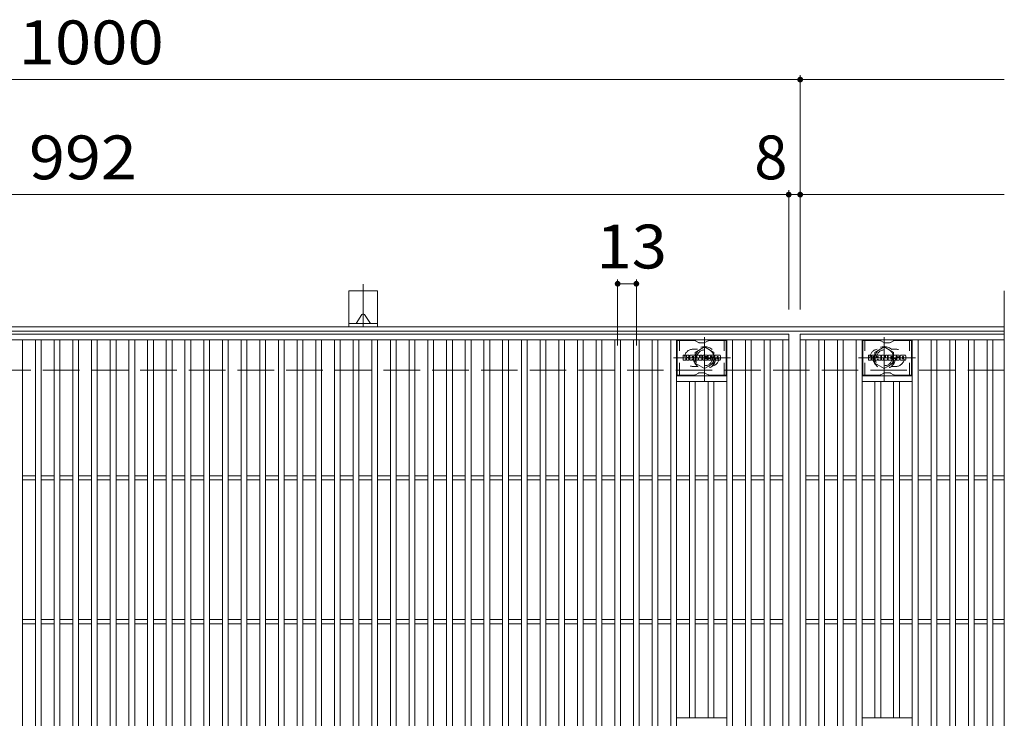
# Model space of a CAD drawing. Units: millimetres. Extents: x -2101 to 1859, y -1358 to 5388.
# Drawn here: x -1494 to -809, y 4902 to 5388 of the extents above; entities that cross this region are included whole.
import ezdxf

# ---------------------------------------------------------------- set-up
doc = ezdxf.new("R2010")
doc.units = ezdxf.units.MM
doc.header["$LTSCALE"] = 10
for name, pattern in [('JWW_CENTER1', [6.773333, 4.233333, -0.846667, 0.846667, -0.846667]), ('JWW_DASHED1', [1.693333, 0.846667, -0.846667]), ('JWW_DASHED3', [3.386667, 2.54, -0.846667])]:
    doc.linetypes.add(name, pattern=pattern)
for name, color, linetype in [('C-1', 7, 'Continuous'), ('C-2', 7, 'Continuous'), ('C-3', 7, 'Continuous'), ('C-4', 7, 'Continuous'), ('C-8', 7, 'Continuous'), ('C-A', 7, 'Continuous')]:
    doc.layers.add(name, color=color, linetype=linetype)
doc.styles.add('ＭＳ ゴシック', font='msgothic.ttc', dxfattribs={"height": 1})

msp = doc.modelspace()

# ---------------------------------------------------------------- linework, layer by layer
at = {"layer": 'C-1', "color": 2, "linetype": 'Continuous', "lineweight": 9}
for p, q in [((-809.32, 5174.72), (-2101.32, 5174.72)), ((-809.32, 5171.72), (-2101.32, 5171.72))]:
    msp.add_line(p, q, dxfattribs=at)
at = {"layer": 'C-1', "color": 2, "linetype": 'JWW_DASHED3', "lineweight": 9}
msp.add_line((-809.32, 5144.72), (-2101.32, 5144.72), dxfattribs=at)
at = {"layer": 'C-2', "color": 3, "linetype": 'Continuous', "lineweight": 9}
for p, q in [((-809.32, 5199.72), (-809.32, 4839.72)), ((-1951.32, 5169.72), (-959.32, 5169.72)), ((-1951.32, 5165.72), (-959.32, 5165.72)), ((-1492.32, 4873.72), (-1492.32, 5165.72)), ((-1483.32, 4873.72), (-1483.32, 5165.72)), ((-1479.32, 4873.72), (-1479.32, 5165.72)), ((-1470.32, 4873.72), (-1470.32, 5165.72)), ((-1466.32, 4873.72), (-1466.32, 5165.72)), ((-1457.32, 4873.72), (-1457.32, 5165.72)), ((-1453.32, 4873.72), (-1453.32, 5165.72)), ((-1444.32, 4873.72), (-1444.32, 5165.72)), ((-1440.32, 4873.72), (-1440.32, 5165.72)), ((-1431.32, 4873.72), (-1431.32, 5165.72)), ((-1427.32, 4873.72), (-1427.32, 5165.72)), ((-1418.32, 4873.72), (-1418.32, 5165.72)), ((-1414.32, 4873.72), (-1414.32, 5165.72)), ((-1405.32, 4873.72), (-1405.32, 5165.72)), ((-1401.32, 4873.72), (-1401.32, 5165.72)), ((-1392.32, 4873.72), (-1392.32, 5165.72)), ((-1388.32, 4873.72), (-1388.32, 5165.72)), ((-1379.32, 4873.72), (-1379.32, 5165.72)), ((-1375.32, 4873.72), (-1375.32, 5165.72)), ((-1366.32, 4873.72), (-1366.32, 5165.72)), ((-1362.32, 4873.72), (-1362.32, 5165.72)), ((-1353.32, 4873.72), (-1353.32, 5165.72)), ((-1349.32, 4873.72), (-1349.32, 5165.72)), ((-1340.32, 4873.72), (-1340.32, 5165.72)), ((-1336.32, 4873.72), (-1336.32, 5165.72)), ((-1327.32, 4873.72), (-1327.32, 5165.72)), ((-1323.32, 4873.72), (-1323.32, 5165.72)), ((-1314.32, 4873.72), (-1314.32, 5165.72)), ((-1310.32, 4873.72), (-1310.32, 5165.72)), ((-1301.32, 4873.72), (-1301.32, 5165.72)), ((-1297.32, 4873.72), (-1297.32, 5165.72)), ((-1288.32, 4873.72), (-1288.32, 5165.72)), ((-1284.32, 4873.72), (-1284.32, 5165.72)), ((-1275.32, 4873.72), (-1275.32, 5165.72)), ((-1271.32, 4873.72), (-1271.32, 5165.72)), ((-1262.32, 4873.72), (-1262.32, 5165.72)), ((-1258.32, 4873.72), (-1258.32, 5165.72)), ((-1249.32, 4873.72), (-1249.32, 5165.72)), ((-1245.32, 4873.72), (-1245.32, 5165.72)), ((-1236.32, 4873.72), (-1236.32, 5165.72)), ((-1232.32, 4873.72), (-1232.32, 5165.72)), ((-1223.32, 4873.72), (-1223.32, 5165.72)), ((-1219.32, 4873.72), (-1219.32, 5165.72)), ((-1210.32, 4873.72), (-1210.32, 5165.72)), ((-1206.32, 4873.72), (-1206.32, 5165.72)), ((-1197.32, 4873.72), (-1197.32, 5165.72)), ((-1193.32, 4873.72), (-1193.32, 5165.72)), ((-1184.32, 4873.72), (-1184.32, 5165.72)), ((-1180.32, 4873.72), (-1180.32, 5165.72)), ((-1171.32, 4873.72), (-1171.32, 5165.72)), ((-1167.32, 4873.72), (-1167.32, 5165.72)), ((-1158.32, 4873.72), (-1158.32, 5165.72)), ((-1154.32, 4873.72), (-1154.32, 5165.72)), ((-1145.32, 4873.72), (-1145.32, 5165.72)), ((-1141.32, 4873.72), (-1141.32, 5165.72)), ((-1132.32, 4873.72), (-1132.32, 5165.72)), ((-1128.32, 4873.72), (-1128.32, 5165.72)), ((-1119.32, 4873.72), (-1119.32, 5165.72)), ((-1115.32, 4873.72), (-1115.32, 5165.72)), ((-1106.32, 4873.72), (-1106.32, 5165.72)), ((-1102.32, 4873.72), (-1102.32, 5165.72)), ((-1093.32, 4873.72), (-1093.32, 5165.72)), ((-1089.32, 4873.72), (-1089.32, 5165.72)), ((-1080.32, 4873.72), (-1080.32, 5165.72)), ((-1076.32, 4873.72), (-1076.32, 5165.72)), ((-1067.32, 4873.72), (-1067.32, 5165.72)), ((-1063.32, 4873.72), (-1063.32, 5165.72)), ((-1054.32, 4873.72), (-1054.32, 5165.72)), ((-1050.32, 4873.72), (-1050.32, 5165.72)), ((-1041.32, 4873.72), (-1041.32, 5165.72)), ((-1037.32, 4873.72), (-1037.32, 5165.72)), ((-1002.32, 4873.72), (-1002.32, 5165.72)), ((-998.32, 4873.72), (-998.32, 5165.72)), ((-989.32, 4873.72), (-989.32, 5165.72)), ((-985.32, 4873.72), (-985.32, 5165.72)), ((-976.32, 4873.72), (-976.32, 5165.72)), ((-972.32, 4873.72), (-972.32, 5165.72)), ((-963.32, 4873.72), (-963.32, 5165.72)), ((-959.32, 5169.72), (-959.32, 4869.72)), ((-951.32, 5169.72), (-809.32, 5169.72)), ((-951.32, 4869.72), (-951.32, 5169.72)), ((-951.32, 5165.72), (-809.32, 5165.72)), ((-947.32, 4873.72), (-947.32, 5165.72)), ((-938.32, 4873.72), (-938.32, 5165.72)), ((-934.32, 4873.72), (-934.32, 5165.72)), ((-925.32, 4873.72), (-925.32, 5165.72)), ((-921.32, 4873.72), (-921.32, 5165.72)), ((-912.32, 4873.72), (-912.32, 5165.72)), ((-908.32, 4873.72), (-908.32, 5165.72)), ((-873.32, 4873.72), (-873.32, 5165.72)), ((-869.32, 4873.72), (-869.32, 5165.72)), ((-860.32, 4873.72), (-860.32, 5165.72)), ((-856.32, 4873.72), (-856.32, 5165.72)), ((-847.32, 4873.72), (-847.32, 5165.72)), ((-843.32, 4873.72), (-843.32, 5165.72)), ((-834.32, 4873.72), (-834.32, 5165.72)), ((-830.32, 4873.72), (-830.32, 5165.72)), ((-821.32, 4873.72), (-821.32, 5165.72)), ((-817.32, 4873.72), (-817.32, 5165.72)), ((-1002.32, 5140.72), (-1037.32, 5140.72)), ((-908.32, 5140.72), (-873.32, 5140.72)), ((-1002.32, 5136.72), (-1037.32, 5136.72)), ((-1028.32, 4902.72), (-1028.32, 5136.72)), ((-1024.32, 4902.72), (-1024.32, 5136.72)), ((-1015.32, 4902.72), (-1015.32, 5136.72)), ((-1011.32, 4902.72), (-1011.32, 5136.72)), ((-908.32, 5136.72), (-873.32, 5136.72)), ((-899.32, 4902.72), (-899.32, 5136.72)), ((-895.32, 4902.72), (-895.32, 5136.72)), ((-886.32, 4902.72), (-886.32, 5136.72)), ((-882.32, 4902.72), (-882.32, 5136.72)), ((-1492.32, 5071.22), (-1483.32, 5071.22)), ((-1479.32, 5071.22), (-1470.32, 5071.22)), ((-1466.32, 5071.22), (-1457.32, 5071.22)), ((-1453.32, 5071.22), (-1444.32, 5071.22)), ((-1440.32, 5071.22), (-1431.32, 5071.22)), ((-1427.32, 5071.22), (-1418.32, 5071.22)), ((-1414.32, 5071.22), (-1405.32, 5071.22)), ((-1401.32, 5071.22), (-1392.32, 5071.22)), ((-1388.32, 5071.22), (-1379.32, 5071.22)), ((-1375.32, 5071.22), (-1366.32, 5071.22)), ((-1362.32, 5071.22), (-1353.32, 5071.22)), ((-1349.32, 5071.22), (-1340.32, 5071.22)), ((-1336.32, 5071.22), (-1327.32, 5071.22)), ((-1323.32, 5071.22), (-1314.32, 5071.22)), ((-1310.32, 5071.22), (-1301.32, 5071.22)), ((-1297.32, 5071.22), (-1288.32, 5071.22)), ((-1284.32, 5071.22), (-1275.32, 5071.22)), ((-1271.32, 5071.22), (-1262.32, 5071.22)), ((-1258.32, 5071.22), (-1249.32, 5071.22)), ((-1245.32, 5071.22), (-1236.32, 5071.22)), ((-1232.32, 5071.22), (-1223.32, 5071.22)), ((-1219.32, 5071.22), (-1210.32, 5071.22)), ((-1206.32, 5071.22), (-1197.32, 5071.22)), ((-1193.32, 5071.22), (-1184.32, 5071.22)), ((-1180.32, 5071.22), (-1171.32, 5071.22)), ((-1167.32, 5071.22), (-1158.32, 5071.22)), ((-1154.32, 5071.22), (-1145.32, 5071.22)), ((-1141.32, 5071.22), (-1132.32, 5071.22)), ((-1128.32, 5071.22), (-1119.32, 5071.22)), ((-1115.32, 5071.22), (-1106.32, 5071.22)), ((-1102.32, 5071.22), (-1093.32, 5071.22)), ((-1089.32, 5071.22), (-1080.32, 5071.22)), ((-1076.32, 5071.22), (-1067.32, 5071.22)), ((-1063.32, 5071.22), (-1054.32, 5071.22)), ((-1050.32, 5071.22), (-1041.32, 5071.22)), ((-1037.32, 5071.22), (-1028.32, 5071.22)), ((-1024.32, 5071.22), (-1015.32, 5071.22)), ((-1011.32, 5071.22), (-1002.32, 5071.22)), ((-998.32, 5071.22), (-989.32, 5071.22)), ((-985.32, 5071.22), (-976.32, 5071.22)), ((-972.32, 5071.22), (-963.32, 5071.22)), ((-947.32, 5071.22), (-938.32, 5071.22)), ((-934.32, 5071.22), (-925.32, 5071.22)), ((-921.32, 5071.22), (-912.32, 5071.22)), ((-908.32, 5071.22), (-899.32, 5071.22)), ((-895.32, 5071.22), (-886.32, 5071.22)), ((-882.32, 5071.22), (-873.32, 5071.22)), ((-869.32, 5071.22), (-860.32, 5071.22)), ((-856.32, 5071.22), (-847.32, 5071.22)), ((-843.32, 5071.22), (-834.32, 5071.22)), ((-830.32, 5071.22), (-821.32, 5071.22)), ((-817.32, 5071.22), (-809.32, 5071.22)), ((-1492.32, 5068.22), (-1483.32, 5068.22)), ((-1479.32, 5068.22), (-1470.32, 5068.22)), ((-1466.32, 5068.22), (-1457.32, 5068.22)), ((-1453.32, 5068.22), (-1444.32, 5068.22)), ((-1440.32, 5068.22), (-1431.32, 5068.22)), ((-1427.32, 5068.22), (-1418.32, 5068.22)), ((-1414.32, 5068.22), (-1405.32, 5068.22)), ((-1401.32, 5068.22), (-1392.32, 5068.22)), ((-1388.32, 5068.22), (-1379.32, 5068.22)), ((-1375.32, 5068.22), (-1366.32, 5068.22)), ((-1362.32, 5068.22), (-1353.32, 5068.22)), ((-1349.32, 5068.22), (-1340.32, 5068.22)), ((-1336.32, 5068.22), (-1327.32, 5068.22)), ((-1323.32, 5068.22), (-1314.32, 5068.22)), ((-1310.32, 5068.22), (-1301.32, 5068.22)), ((-1297.32, 5068.22), (-1288.32, 5068.22)), ((-1284.32, 5068.22), (-1275.32, 5068.22)), ((-1271.32, 5068.22), (-1262.32, 5068.22)), ((-1258.32, 5068.22), (-1249.32, 5068.22)), ((-1245.32, 5068.22), (-1236.32, 5068.22)), ((-1232.32, 5068.22), (-1223.32, 5068.22)), ((-1219.32, 5068.22), (-1210.32, 5068.22)), ((-1206.32, 5068.22), (-1197.32, 5068.22)), ((-1193.32, 5068.22), (-1184.32, 5068.22)), ((-1180.32, 5068.22), (-1171.32, 5068.22)), ((-1167.32, 5068.22), (-1158.32, 5068.22)), ((-1154.32, 5068.22), (-1145.32, 5068.22)), ((-1141.32, 5068.22), (-1132.32, 5068.22)), ((-1128.32, 5068.22), (-1119.32, 5068.22)), ((-1115.32, 5068.22), (-1106.32, 5068.22)), ((-1102.32, 5068.22), (-1093.32, 5068.22)), ((-1089.32, 5068.22), (-1080.32, 5068.22)), ((-1076.32, 5068.22), (-1067.32, 5068.22)), ((-1063.32, 5068.22), (-1054.32, 5068.22)), ((-1050.32, 5068.22), (-1041.32, 5068.22)), ((-1037.32, 5068.22), (-1028.32, 5068.22)), ((-1024.32, 5068.22), (-1015.32, 5068.22)), ((-1011.32, 5068.22), (-1002.32, 5068.22)), ((-998.32, 5068.22), (-989.32, 5068.22)), ((-985.32, 5068.22), (-976.32, 5068.22)), ((-972.32, 5068.22), (-963.32, 5068.22)), ((-947.32, 5068.22), (-938.32, 5068.22)), ((-934.32, 5068.22), (-925.32, 5068.22)), ((-921.32, 5068.22), (-912.32, 5068.22)), ((-908.32, 5068.22), (-899.32, 5068.22)), ((-895.32, 5068.22), (-886.32, 5068.22)), ((-882.32, 5068.22), (-873.32, 5068.22)), ((-869.32, 5068.22), (-860.32, 5068.22)), ((-856.32, 5068.22), (-847.32, 5068.22)), ((-843.32, 5068.22), (-834.32, 5068.22)), ((-830.32, 5068.22), (-821.32, 5068.22)), ((-817.32, 5068.22), (-809.32, 5068.22)), ((-1492.32, 4971.22), (-1483.32, 4971.22)), ((-1492.32, 4968.22), (-1483.32, 4968.22)), ((-1479.32, 4971.22), (-1470.32, 4971.22)), ((-1479.32, 4968.22), (-1470.32, 4968.22)), ((-1466.32, 4971.22), (-1457.32, 4971.22)), ((-1466.32, 4968.22), (-1457.32, 4968.22)), ((-1453.32, 4971.22), (-1444.32, 4971.22)), ((-1453.32, 4968.22), (-1444.32, 4968.22)), ((-1440.32, 4971.22), (-1431.32, 4971.22)), ((-1440.32, 4968.22), (-1431.32, 4968.22)), ((-1427.32, 4971.22), (-1418.32, 4971.22)), ((-1427.32, 4968.22), (-1418.32, 4968.22)), ((-1414.32, 4971.22), (-1405.32, 4971.22)), ((-1414.32, 4968.22), (-1405.32, 4968.22)), ((-1401.32, 4971.22), (-1392.32, 4971.22)), ((-1401.32, 4968.22), (-1392.32, 4968.22)), ((-1388.32, 4971.22), (-1379.32, 4971.22)), ((-1388.32, 4968.22), (-1379.32, 4968.22)), ((-1375.32, 4971.22), (-1366.32, 4971.22)), ((-1375.32, 4968.22), (-1366.32, 4968.22)), ((-1362.32, 4971.22), (-1353.32, 4971.22)), ((-1362.32, 4968.22), (-1353.32, 4968.22)), ((-1349.32, 4971.22), (-1340.32, 4971.22)), ((-1349.32, 4968.22), (-1340.32, 4968.22)), ((-1336.32, 4971.22), (-1327.32, 4971.22)), ((-1336.32, 4968.22), (-1327.32, 4968.22)), ((-1323.32, 4971.22), (-1314.32, 4971.22)), ((-1323.32, 4968.22), (-1314.32, 4968.22)), ((-1310.32, 4971.22), (-1301.32, 4971.22)), ((-1310.32, 4968.22), (-1301.32, 4968.22)), ((-1297.32, 4971.22), (-1288.32, 4971.22)), ((-1297.32, 4968.22), (-1288.32, 4968.22)), ((-1284.32, 4971.22), (-1275.32, 4971.22)), ((-1284.32, 4968.22), (-1275.32, 4968.22)), ((-1271.32, 4971.22), (-1262.32, 4971.22)), ((-1271.32, 4968.22), (-1262.32, 4968.22)), ((-1258.32, 4971.22), (-1249.32, 4971.22)), ((-1258.32, 4968.22), (-1249.32, 4968.22)), ((-1245.32, 4971.22), (-1236.32, 4971.22)), ((-1245.32, 4968.22), (-1236.32, 4968.22)), ((-1232.32, 4971.22), (-1223.32, 4971.22)), ((-1232.32, 4968.22), (-1223.32, 4968.22)), ((-1219.32, 4971.22), (-1210.32, 4971.22)), ((-1219.32, 4968.22), (-1210.32, 4968.22)), ((-1206.32, 4971.22), (-1197.32, 4971.22)), ((-1206.32, 4968.22), (-1197.32, 4968.22)), ((-1193.32, 4971.22), (-1184.32, 4971.22)), ((-1193.32, 4968.22), (-1184.32, 4968.22)), ((-1180.32, 4971.22), (-1171.32, 4971.22)), ((-1180.32, 4968.22), (-1171.32, 4968.22)), ((-1167.32, 4971.22), (-1158.32, 4971.22)), ((-1167.32, 4968.22), (-1158.32, 4968.22)), ((-1154.32, 4971.22), (-1145.32, 4971.22)), ((-1154.32, 4968.22), (-1145.32, 4968.22)), ((-1141.32, 4971.22), (-1132.32, 4971.22)), ((-1141.32, 4968.22), (-1132.32, 4968.22)), ((-1128.32, 4971.22), (-1119.32, 4971.22)), ((-1128.32, 4968.22), (-1119.32, 4968.22)), ((-1115.32, 4971.22), (-1106.32, 4971.22)), ((-1115.32, 4968.22), (-1106.32, 4968.22)), ((-1102.32, 4971.22), (-1093.32, 4971.22)), ((-1102.32, 4968.22), (-1093.32, 4968.22)), ((-1089.32, 4971.22), (-1080.32, 4971.22)), ((-1089.32, 4968.22), (-1080.32, 4968.22)), ((-1076.32, 4971.22), (-1067.32, 4971.22)), ((-1076.32, 4968.22), (-1067.32, 4968.22)), ((-1063.32, 4971.22), (-1054.32, 4971.22)), ((-1063.32, 4968.22), (-1054.32, 4968.22)), ((-1050.32, 4971.22), (-1041.32, 4971.22)), ((-1050.32, 4968.22), (-1041.32, 4968.22)), ((-1037.32, 4971.22), (-1028.32, 4971.22)), ((-1037.32, 4968.22), (-1028.32, 4968.22)), ((-1024.32, 4971.22), (-1015.32, 4971.22)), ((-1024.32, 4968.22), (-1015.32, 4968.22)), ((-1011.32, 4971.22), (-1002.32, 4971.22)), ((-1011.32, 4968.22), (-1002.32, 4968.22)), ((-998.32, 4971.22), (-989.32, 4971.22)), ((-998.32, 4968.22), (-989.32, 4968.22)), ((-985.32, 4971.22), (-976.32, 4971.22)), ((-985.32, 4968.22), (-976.32, 4968.22)), ((-972.32, 4971.22), (-963.32, 4971.22)), ((-972.32, 4968.22), (-963.32, 4968.22)), ((-947.32, 4971.22), (-938.32, 4971.22)), ((-947.32, 4968.22), (-938.32, 4968.22)), ((-934.32, 4971.22), (-925.32, 4971.22)), ((-934.32, 4968.22), (-925.32, 4968.22)), ((-921.32, 4971.22), (-912.32, 4971.22)), ((-921.32, 4968.22), (-912.32, 4968.22)), ((-908.32, 4971.22), (-899.32, 4971.22)), ((-908.32, 4968.22), (-899.32, 4968.22)), ((-895.32, 4971.22), (-886.32, 4971.22)), ((-895.32, 4968.22), (-886.32, 4968.22)), ((-882.32, 4971.22), (-873.32, 4971.22)), ((-882.32, 4968.22), (-873.32, 4968.22)), ((-869.32, 4971.22), (-860.32, 4971.22)), ((-869.32, 4968.22), (-860.32, 4968.22)), ((-856.32, 4971.22), (-847.32, 4971.22)), ((-856.32, 4968.22), (-847.32, 4968.22)), ((-843.32, 4971.22), (-834.32, 4971.22)), ((-843.32, 4968.22), (-834.32, 4968.22)), ((-830.32, 4971.22), (-821.32, 4971.22)), ((-830.32, 4968.22), (-821.32, 4968.22)), ((-817.32, 4971.22), (-809.32, 4971.22)), ((-817.32, 4968.22), (-809.32, 4968.22)), ((-1002.32, 4902.72), (-1037.32, 4902.72)), ((-908.32, 4902.72), (-873.32, 4902.72))]:
    msp.add_line(p, q, dxfattribs=at)
at = {"layer": 'C-2', "color": 3, "linetype": 'JWW_DASHED1', "lineweight": 9}
for p, q in [((-1025.82, 5159.22), (-1022.73, 5159.22)), ((-884.82, 5159.22), (-887.92, 5159.22)), ((-1025.82, 5147.22), (-1022.73, 5147.22)), ((-884.82, 5147.22), (-887.92, 5147.22))]:
    msp.add_line(p, q, dxfattribs=at)
for centre, start, end in [((-1025.82, 5153.22), 90, 270), ((-1013.82, 5153.22), 279.67155, 80.34244), ((-896.82, 5153.22), 99.65756, 260.32845), ((-884.82, 5153.22), 270, 90)]:
    msp.add_arc(centre, 6, start, end, dxfattribs=at)
at = {"layer": 'C-3', "color": 6, "linetype": 'Continuous', "lineweight": 9}
for p, q in [((-1036.82, 5141.22), (-1036.82, 5165.22)), ((-1024.69, 5165.22), (-1036.82, 5165.22)), ((-1024.19, 5165.09), (-1022.05, 5163.85)), ((-1015.46, 5165.09), (-1017.59, 5163.85)), ((-1014.96, 5165.22), (-1002.82, 5165.22)), ((-1002.82, 5141.22), (-1002.82, 5165.22)), ((-907.82, 5141.22), (-907.82, 5165.22)), ((-895.69, 5165.22), (-907.82, 5165.22)), ((-895.19, 5165.09), (-893.05, 5163.85)), ((-886.46, 5165.09), (-888.59, 5163.85)), ((-885.96, 5165.22), (-873.82, 5165.22)), ((-873.82, 5141.22), (-873.82, 5165.22)), ((-1018.09, 5163.72), (-1021.55, 5163.72)), ((-889.09, 5163.72), (-892.55, 5163.72)), ((-1024.69, 5141.22), (-1036.82, 5141.22)), ((-1024.19, 5141.35), (-1022.05, 5142.59)), ((-1018.09, 5142.72), (-1021.55, 5142.72)), ((-1015.46, 5141.35), (-1017.59, 5142.59)), ((-1014.96, 5141.22), (-1002.82, 5141.22)), ((-895.69, 5141.22), (-907.82, 5141.22)), ((-895.19, 5141.35), (-893.05, 5142.59)), ((-889.09, 5142.72), (-892.55, 5142.72)), ((-886.46, 5141.35), (-888.59, 5142.59)), ((-885.96, 5141.22), (-873.82, 5141.22))]:
    msp.add_line(p, q, dxfattribs=at)
at = {"layer": 'C-3', "color": 6, "linetype": 'JWW_DASHED1', "lineweight": 9}
for p, q in [((-1035.32, 5141.22), (-1035.32, 5165.22)), ((-1004.32, 5141.22), (-1004.32, 5165.22)), ((-906.32, 5141.22), (-906.32, 5165.22)), ((-875.32, 5141.22), (-875.32, 5165.22))]:
    msp.add_line(p, q, dxfattribs=at)
at = {"layer": 'C-3', "color": 7, "linetype": 'Continuous', "lineweight": 9}
for p, q in [((-1032.83, 5151.62), (-1032.83, 5154.98)), ((-1031.15, 5155.13), (-1032.68, 5155.13)), ((-1032.68, 5151.47), (-1031.15, 5151.47)), ((-1030.99, 5154.98), (-1030.99, 5154.05)), ((-1030.99, 5151.62), (-1030.99, 5152.71)), ((-1030.5, 5151.62), (-1030.5, 5152.71)), ((-1030.49, 5154.98), (-1030.49, 5154.05)), ((-1030.34, 5151.47), (-1028.98, 5151.47)), ((-1028.99, 5155.13), (-1030.33, 5155.13)), ((-1028.83, 5154.98), (-1028.83, 5154.19)), ((-1028.83, 5151.62), (-1028.83, 5152.55)), ((-1028.16, 5151.62), (-1028.16, 5154.61)), ((-1026.66, 5151.47), (-1028.01, 5151.47)), ((-1024.85, 5155.13), (-1027.64, 5155.13)), ((-1026.5, 5153.34), (-1026.5, 5153.88)), ((-1026.5, 5151.62), (-1026.5, 5152.04)), ((-1026.04, 5153.29), (-1026.45, 5153.29)), ((-1025.99, 5153.34), (-1025.99, 5153.88)), ((-1025.99, 5151.62), (-1025.99, 5152.04)), ((-1025.83, 5151.47), (-1024.48, 5151.47)), ((-1024.33, 5151.62), (-1024.33, 5154.61)), ((-1023.65, 5154.98), (-1023.65, 5151.62)), ((-1023.49, 5155.13), (-1021.79, 5155.13)), ((-1022.49, 5151.47), (-1023.49, 5151.47)), ((-1022.34, 5151.62), (-1022.34, 5152.53)), ((-1021.85, 5151.58), (-1022.14, 5152.56)), ((-1019.82, 5151.47), (-1021.7, 5151.47)), ((-1021.64, 5155.02), (-1021.16, 5153.53)), ((-1021, 5154.98), (-1021, 5153.56)), ((-1020.84, 5155.13), (-1019.82, 5155.13)), ((-1019.67, 5154.98), (-1019.67, 5151.62)), ((-1019.16, 5151.62), (-1019.16, 5154.98)), ((-1019, 5155.13), (-1015.98, 5155.13)), ((-1019, 5151.47), (-1015.99, 5151.47)), ((-1015.98, 5154.14), (-1017.1, 5154.14)), ((-1015.98, 5153.7), (-1017.1, 5153.7)), ((-1015.98, 5152.9), (-1017.1, 5152.9)), ((-1015.99, 5152.47), (-1017.1, 5152.47)), ((-1015.84, 5151.62), (-1015.84, 5152.31)), ((-1015.82, 5154.3), (-1015.82, 5154.98)), ((-1015.82, 5153.05), (-1015.82, 5153.55)), ((-1015.32, 5152.48), (-1015.32, 5151.99)), ((-1015.16, 5152.63), (-1013.81, 5152.63)), ((-1011.84, 5155.13), (-1014.89, 5155.13)), ((-1013.31, 5152.96), (-1014.89, 5152.96)), ((-1011.74, 5151.47), (-1014.8, 5151.47)), ((-1013.66, 5153.79), (-1013.66, 5154.2)), ((-1013.65, 5152.48), (-1013.65, 5152.37)), ((-1013.5, 5153.63), (-1011.74, 5153.63)), ((-1013.15, 5152.81), (-1013.15, 5152.37)), ((-1013.14, 5154.11), (-1013.14, 5154.2)), ((-1012.99, 5153.95), (-1011.31, 5153.95)), ((-1011.31, 5154.61), (-1011.31, 5153.95)), ((-1010.81, 5151.99), (-1010.81, 5154.61)), ((-1007.33, 5155.13), (-1010.28, 5155.13)), ((-1007.33, 5151.47), (-1010.28, 5151.47)), ((-1009.13, 5152.79), (-1009.13, 5153.81)), ((-1008.49, 5152.79), (-1008.49, 5153.81)), ((-1006.81, 5154.61), (-1006.81, 5151.99)), ((-903.83, 5151.62), (-903.83, 5154.98)), ((-902.15, 5155.13), (-903.68, 5155.13)), ((-903.68, 5151.47), (-902.15, 5151.47)), ((-901.99, 5154.98), (-901.99, 5154.05)), ((-901.99, 5151.62), (-901.99, 5152.71)), ((-901.5, 5151.62), (-901.5, 5152.71)), ((-901.49, 5154.98), (-901.49, 5154.05)), ((-901.34, 5151.47), (-899.98, 5151.47)), ((-899.99, 5155.13), (-901.33, 5155.13)), ((-899.83, 5154.98), (-899.83, 5154.19)), ((-899.83, 5151.62), (-899.83, 5152.55)), ((-899.16, 5151.62), (-899.16, 5154.61)), ((-897.66, 5151.47), (-899.01, 5151.47)), ((-895.85, 5155.13), (-898.64, 5155.13)), ((-897.5, 5153.34), (-897.5, 5153.88)), ((-897.5, 5151.62), (-897.5, 5152.04)), ((-897.04, 5153.29), (-897.45, 5153.29)), ((-896.99, 5153.34), (-896.99, 5153.88)), ((-896.99, 5151.62), (-896.99, 5152.04)), ((-896.83, 5151.47), (-895.48, 5151.47)), ((-895.33, 5151.62), (-895.33, 5154.61)), ((-894.65, 5154.98), (-894.65, 5151.62)), ((-894.49, 5155.13), (-892.79, 5155.13)), ((-893.49, 5151.47), (-894.49, 5151.47)), ((-893.34, 5151.62), (-893.34, 5152.53)), ((-892.85, 5151.58), (-893.14, 5152.56)), ((-890.82, 5151.47), (-892.7, 5151.47)), ((-892.64, 5155.02), (-892.16, 5153.53)), ((-892, 5154.98), (-892, 5153.56)), ((-891.84, 5155.13), (-890.82, 5155.13)), ((-890.67, 5154.98), (-890.67, 5151.62)), ((-890.16, 5151.62), (-890.16, 5154.98)), ((-890, 5155.13), (-886.98, 5155.13)), ((-890, 5151.47), (-886.99, 5151.47)), ((-886.98, 5154.14), (-888.1, 5154.14)), ((-886.98, 5153.7), (-888.1, 5153.7)), ((-886.98, 5152.9), (-888.1, 5152.9)), ((-886.99, 5152.47), (-888.1, 5152.47)), ((-886.84, 5151.62), (-886.84, 5152.31)), ((-886.82, 5154.3), (-886.82, 5154.98)), ((-886.82, 5153.05), (-886.82, 5153.55)), ((-886.32, 5152.48), (-886.32, 5151.99)), ((-886.16, 5152.63), (-884.81, 5152.63)), ((-882.84, 5155.13), (-885.89, 5155.13)), ((-884.31, 5152.96), (-885.89, 5152.96)), ((-882.74, 5151.47), (-885.8, 5151.47)), ((-884.66, 5153.79), (-884.66, 5154.2)), ((-884.65, 5152.48), (-884.65, 5152.37)), ((-884.5, 5153.63), (-882.74, 5153.63)), ((-884.15, 5152.81), (-884.15, 5152.37)), ((-884.14, 5154.11), (-884.14, 5154.2)), ((-883.99, 5153.95), (-882.31, 5153.95)), ((-882.31, 5154.61), (-882.31, 5153.95)), ((-881.81, 5151.99), (-881.81, 5154.61)), ((-878.33, 5155.13), (-881.28, 5155.13)), ((-878.33, 5151.47), (-881.28, 5151.47)), ((-880.13, 5152.79), (-880.13, 5153.81)), ((-879.49, 5152.79), (-879.49, 5153.81)), ((-877.81, 5154.61), (-877.81, 5151.99))]:
    msp.add_line(p, q, dxfattribs=at)
at = {"layer": 'C-3', "color": 6, "linetype": 'Continuous', "lineweight": 9}
for centre, start, end in [((-1024.69, 5164.22), 60, 90), ((-1014.96, 5164.22), 90, 120), ((-895.69, 5164.22), 60, 90), ((-885.96, 5164.22), 90, 120), ((-1021.55, 5164.72), 240, 270), ((-1018.09, 5164.72), 270, 300), ((-892.55, 5164.72), 240, 270), ((-889.09, 5164.72), 270, 300), ((-1024.69, 5142.22), 270, 300), ((-1021.55, 5141.72), 90, 120), ((-1018.09, 5141.72), 60, 90), ((-1014.96, 5142.22), 240, 270), ((-895.69, 5142.22), 270, 300), ((-892.55, 5141.72), 90, 120), ((-889.09, 5141.72), 60, 90), ((-885.96, 5142.22), 240, 270)]:
    msp.add_arc(centre, 1, start, end, dxfattribs=at)
at = {"layer": 'C-3', "color": 7, "linetype": 'Continuous', "lineweight": 9}
for centre, radius, start, end in [((-1032.68, 5154.98), 0.157, 90, 180), ((-1032.68, 5151.62), 0.157, 180, 270), ((-1031.15, 5154.98), 0.157, 0, 90), ((-1031.15, 5151.62), 0.157, 270, 0), ((-1030.74, 5154.05), 0.251, 180, 0), ((-1030.75, 5152.71), 0.249, 0, 180), ((-1030.34, 5151.62), 0.157, 180, 270), ((-1030.33, 5154.98), 0.157, 90, 180), ((-1029.91, 5153.38), 0.0878, 97.33171, 266.57183), ((-1030.21, 5155.71), 2.26, 277.33171, 299.42073), ((-1030.01, 5151.65), 1.64, 53.71985, 86.57183), ((-1029.35, 5154.19), 0.524, 299.42073, 0), ((-1029.35, 5152.55), 0.524, 0, 53.71985), ((-1028.99, 5154.98), 0.157, 0, 90), ((-1028.98, 5151.62), 0.157, 270, 0), ((-1027.64, 5154.61), 0.524, 90, 180), ((-1028.01, 5151.62), 0.157, 180, 270), ((-1026.66, 5151.62), 0.157, 270, 0), ((-1026.25, 5153.88), 0.255, 0, 180), ((-1026.45, 5153.34), 0.0524, 180, 270), ((-1026.25, 5152.04), 0.255, 0, 180), ((-1026.04, 5153.34), 0.0524, 270, 0), ((-1025.83, 5151.62), 0.157, 180, 270), ((-1024.85, 5154.61), 0.524, 0, 90), ((-1024.48, 5151.62), 0.157, 270, 0), ((-1023.49, 5154.98), 0.157, 90, 180), ((-1023.49, 5151.62), 0.157, 180, 270), ((-1022.49, 5151.62), 0.157, 270, 0), ((-1022.24, 5152.53), 0.101, 16.48875, 180), ((-1021.7, 5151.62), 0.157, 196.48875, 270), ((-1021.79, 5154.98), 0.157, 17.75635, 90), ((-1021.08, 5153.56), 0.0827, 197.75635, 0), ((-1020.84, 5154.98), 0.157, 90, 180), ((-1019.82, 5154.98), 0.157, 0, 90), ((-1019.82, 5151.62), 0.157, 270, 0), ((-1019, 5154.98), 0.157, 90, 180), ((-1019, 5151.62), 0.157, 180, 270), ((-1017.1, 5153.92), 0.22, 90, 270), ((-1017.1, 5152.68), 0.214, 90, 270), ((-1015.99, 5152.31), 0.157, 0, 90), ((-1015.99, 5151.62), 0.157, 270, 0), ((-1015.98, 5154.98), 0.157, 0, 90), ((-1015.98, 5154.3), 0.157, 270, 0), ((-1015.98, 5153.55), 0.157, 0, 90), ((-1015.98, 5153.05), 0.157, 270, 0), ((-1012.94, 5154.05), 2.38, 157.10112, 202.89888), ((-1015.16, 5152.48), 0.157, 90, 180), ((-1014.8, 5151.99), 0.524, 180, 270), ((-1014.89, 5154.87), 0.262, 90, 157.10112), ((-1014.89, 5153.23), 0.262, 202.89888, 270), ((-1013.81, 5152.48), 0.157, 0, 90), ((-1013.4, 5154.2), 0.259, 0, 180), ((-1013.5, 5153.79), 0.157, 180, 270), ((-1013.4, 5152.37), 0.25, 180, 0), ((-1013.31, 5152.81), 0.157, 0, 90), ((-1012.99, 5154.11), 0.157, 180, 270), ((-1011.84, 5154.61), 0.524, 0, 90), ((-1011.74, 5153.37), 0.262, 22.90802, 90), ((-1011.74, 5151.73), 0.262, 270, 337.09198), ((-1013.69, 5152.55), 2.37, 337.09198, 22.90802), ((-1010.28, 5154.61), 0.524, 90, 180), ((-1010.28, 5151.99), 0.524, 180, 270), ((-1008.81, 5153.81), 0.321, 0, 180), ((-1008.81, 5152.79), 0.321, 180, 0), ((-1007.33, 5154.61), 0.524, 0, 90), ((-1007.33, 5151.99), 0.524, 270, 0), ((-903.68, 5154.98), 0.157, 90, 180), ((-903.68, 5151.62), 0.157, 180, 270), ((-902.15, 5154.98), 0.157, 0, 90), ((-902.15, 5151.62), 0.157, 270, 0), ((-901.74, 5154.05), 0.251, 180, 0), ((-901.75, 5152.71), 0.249, 0, 180), ((-901.34, 5151.62), 0.157, 180, 270), ((-901.33, 5154.98), 0.157, 90, 180), ((-900.91, 5153.38), 0.0878, 97.33171, 266.57183), ((-901.21, 5155.71), 2.26, 277.33171, 299.42073), ((-901.01, 5151.65), 1.64, 53.71985, 86.57183), ((-900.35, 5154.19), 0.524, 299.42073, 0), ((-900.35, 5152.55), 0.524, 0, 53.71985), ((-899.99, 5154.98), 0.157, 0, 90), ((-899.98, 5151.62), 0.157, 270, 0), ((-898.64, 5154.61), 0.524, 90, 180), ((-899.01, 5151.62), 0.157, 180, 270), ((-897.66, 5151.62), 0.157, 270, 0), ((-897.24, 5153.88), 0.255, 0, 180), ((-897.45, 5153.34), 0.0524, 180, 270), ((-897.24, 5152.04), 0.255, 0, 180), ((-897.04, 5153.34), 0.0524, 270, 0), ((-896.83, 5151.62), 0.157, 180, 270), ((-895.85, 5154.61), 0.524, 0, 90), ((-895.48, 5151.62), 0.157, 270, 0), ((-894.49, 5154.98), 0.157, 90, 180), ((-894.49, 5151.62), 0.157, 180, 270), ((-893.49, 5151.62), 0.157, 270, 0), ((-893.24, 5152.53), 0.101, 16.48875, 180), ((-892.7, 5151.62), 0.157, 196.48875, 270), ((-892.79, 5154.98), 0.157, 17.75635, 90), ((-892.08, 5153.56), 0.0827, 197.75635, 0), ((-891.84, 5154.98), 0.157, 90, 180), ((-890.82, 5154.98), 0.157, 0, 90), ((-890.82, 5151.62), 0.157, 270, 0), ((-890, 5154.98), 0.157, 90, 180), ((-890, 5151.62), 0.157, 180, 270), ((-888.1, 5153.92), 0.22, 90, 270), ((-888.1, 5152.68), 0.214, 90, 270), ((-886.99, 5152.31), 0.157, 0, 90), ((-886.99, 5151.62), 0.157, 270, 0), ((-886.98, 5154.98), 0.157, 0, 90), ((-886.98, 5154.3), 0.157, 270, 0), ((-886.98, 5153.55), 0.157, 0, 90), ((-886.98, 5153.05), 0.157, 270, 0), ((-883.94, 5154.05), 2.38, 157.10112, 202.89888), ((-886.16, 5152.48), 0.157, 90, 180), ((-885.8, 5151.99), 0.524, 180, 270), ((-885.89, 5154.87), 0.262, 90, 157.10112), ((-885.89, 5153.23), 0.262, 202.89888, 270), ((-884.81, 5152.48), 0.157, 0, 90), ((-884.4, 5154.2), 0.259, 0, 180), ((-884.5, 5153.79), 0.157, 180, 270), ((-884.4, 5152.37), 0.25, 180, 0), ((-884.31, 5152.81), 0.157, 0, 90), ((-883.99, 5154.11), 0.157, 180, 270), ((-882.84, 5154.61), 0.524, 0, 90), ((-882.74, 5153.37), 0.262, 22.90802, 90), ((-882.74, 5151.73), 0.262, 270, 337.09198), ((-884.69, 5152.55), 2.37, 337.09198, 22.90802), ((-881.28, 5154.61), 0.524, 90, 180), ((-881.28, 5151.99), 0.524, 180, 270), ((-879.81, 5153.81), 0.321, 0, 180), ((-879.81, 5152.79), 0.321, 180, 0), ((-878.33, 5154.61), 0.524, 0, 90), ((-878.33, 5151.99), 0.524, 270, 0)]:
    msp.add_arc(centre, radius, start, end, dxfattribs=at)
at = {"layer": 'C-4', "color": 7, "linetype": 'Continuous', "lineweight": 9}
for p, q in [((-2101.32, 5346.72), (-809.32, 5346.72)), ((-951.32, 5186.72), (-951.32, 5349.72)), ((-959.32, 5186.72), (-959.32, 5269.72)), ((-2101.32, 5266.72), (-809.32, 5266.72)), ((-1078.32, 5161.72), (-1078.32, 5207.72)), ((-1065.32, 5161.72), (-1065.32, 5207.72)), ((-1078.32, 5204.72), (-1065.32, 5204.72))]:
    msp.add_line(p, q, dxfattribs=at)
at = {"layer": 'C-4', "color": 7, "linetype": 'Continuous', "lineweight": 9, "const_width": 2}
for points in [[(-950.32, 5346.72, 0.414214), (-951.32, 5347.72, 0.414214), (-952.32, 5346.72, 0.414214), (-951.32, 5345.72, 0.414214)], [(-958.32, 5266.72, 0.414214), (-959.32, 5267.72, 0.414214), (-960.32, 5266.72, 0.414214), (-959.32, 5265.72, 0.414214)], [(-950.32, 5266.72, 0.414214), (-951.32, 5267.72, 0.414214), (-952.32, 5266.72, 0.414214), (-951.32, 5265.72, 0.414214)], [(-1077.32, 5204.72, 0.414214), (-1078.32, 5205.72, 0.414214), (-1079.32, 5204.72, 0.414214), (-1078.32, 5203.72, 0.414214)], [(-1064.32, 5204.72, 0.414214), (-1065.32, 5205.72, 0.414214), (-1066.32, 5204.72, 0.414214), (-1065.32, 5203.72, 0.414214)]]:
    msp.add_lwpolyline(points, format="xyb", close=True, dxfattribs=at)
at = {"layer": 'C-8', "color": 4, "linetype": 'JWW_CENTER1', "lineweight": 9}
for p, q in [((-1017.82, 5137.25), (-1017.82, 5167.6)), ((-892.82, 5137.25), (-892.82, 5167.6)), ((-999.85, 5153.22), (-1039.54, 5153.22)), ((-910.79, 5153.22), (-871.1, 5153.22))]:
    msp.add_line(p, q, dxfattribs=at)
at = {"layer": 'C-8', "color": 4, "linetype": 'JWW_DASHED1', "lineweight": 9}
for p, q in [((-1024.32, 5156.97), (-1017.82, 5160.73)), ((-1017.82, 5160.73), (-1011.32, 5156.97)), ((-892.82, 5160.73), (-899.32, 5156.97)), ((-886.32, 5156.97), (-892.82, 5160.73)), ((-1024.32, 5149.47), (-1024.32, 5156.97)), ((-1011.32, 5156.97), (-1011.32, 5149.47)), ((-899.32, 5156.97), (-899.32, 5149.47)), ((-886.32, 5149.47), (-886.32, 5156.97)), ((-1017.82, 5145.72), (-1024.32, 5149.47)), ((-1011.32, 5149.47), (-1017.82, 5145.72)), ((-899.32, 5149.47), (-892.82, 5145.72)), ((-892.82, 5145.72), (-886.32, 5149.47))]:
    msp.add_line(p, q, dxfattribs=at)
for centre, radius in [((-1017.82, 5153.22), 7.75), ((-1017.82, 5153.22), 6.5), ((-1017.82, 5153.22), 5.5), ((-892.82, 5153.22), 7.75), ((-892.82, 5153.22), 6.5), ((-892.82, 5153.22), 5.5)]:
    msp.add_circle(centre, radius, dxfattribs=at)
at = {"layer": 'C-A', "color": 3, "linetype": 'Continuous', "lineweight": 9}
for p, q in [((-1265.32, 5199.72), (-1265.32, 5174.72)), ((-1245.32, 5199.72), (-1265.32, 5199.72)), ((-1245.32, 5174.72), (-1245.32, 5199.72)), ((-1260.32, 5177.02), (-1256.2, 5183.22)), ((-1250.32, 5177.02), (-1254.45, 5183.22)), ((-1265.32, 5177.02), (-1245.32, 5177.02))]:
    msp.add_line(p, q, dxfattribs=at)
at = {"layer": 'C-A', "color": 3, "linetype": 'JWW_CENTER1', "lineweight": 9}
msp.add_line((-1255.32, 5174.72), (-1255.32, 5204.44), dxfattribs=at)
at = {"layer": 'C-A', "color": 3, "linetype": 'Continuous', "lineweight": 9}
msp.add_arc((-1255.32, 5182.73), 1, 28.86209, 151.13791, dxfattribs=at)

# ---------------------------------------------------------------- texts
at = {"layer": 'C-4', "color": 2, "linetype": 'Continuous', "lineweight": 9, "style": 'ＭＳ ゴシック'}
for s, width, p in [('1000', 1.09375, (-1495.07, 5357.36)), ('992', 1.083333, (-1487.82, 5277.36)), ('13', 1.0625, (-1093.07, 5215.36))]:
    msp.add_text(s, height=30.48, dxfattribs=dict(at, width=width)).set_placement(p)
msp.add_text('8', height=30.48, dxfattribs=at).set_placement((-983.28, 5277.36))

doc.saveas('drawing.dxf')
